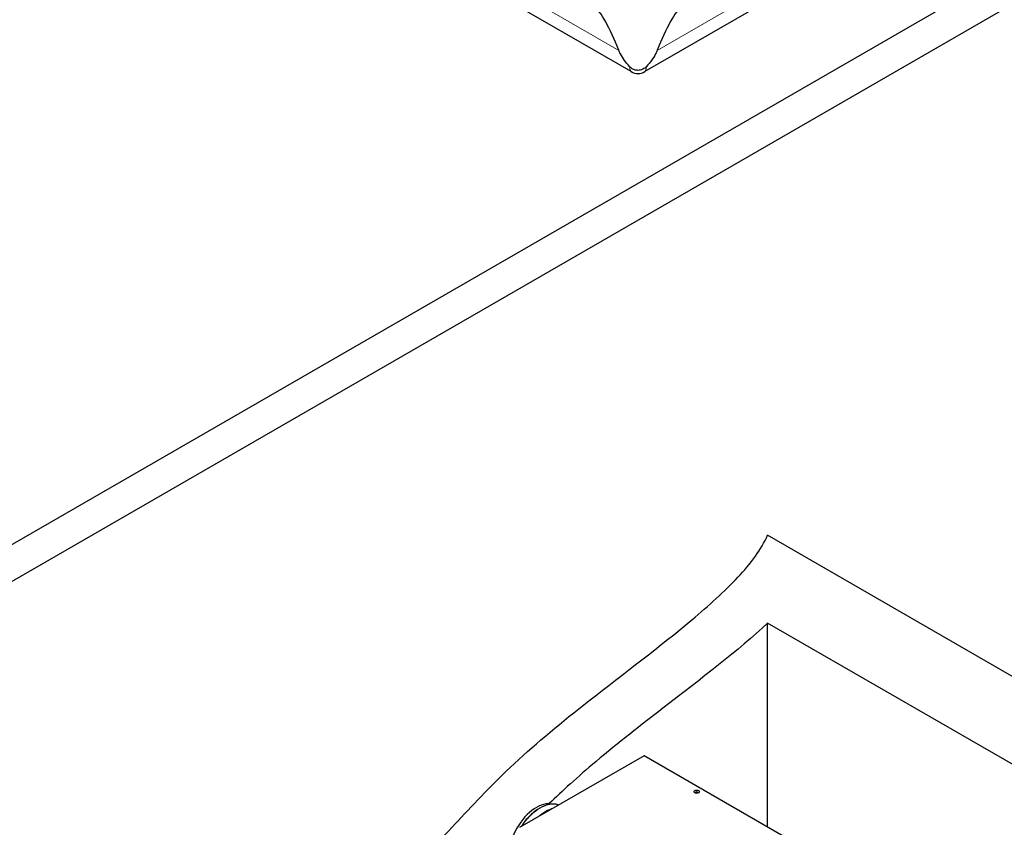
# Model space of a CAD drawing. Units: millimetres. Extents: x 0 to 11550, y 0 to 16335.
# Drawn here: x 5131 to 7310, y 9874 to 11662 of the extents above; entities that cross this region are included whole.
import ezdxf

# ---------------------------------------------------------------- set-up
doc = ezdxf.new("R2010")
doc.units = ezdxf.units.MM
doc.header["$LTSCALE"] = 55
doc.layers.add('Sichtbar (ISO)', color=7, linetype='Continuous', lineweight=25)
doc.layers.add('Tangential', color=7, linetype='Continuous', lineweight=9, true_color=0xbfbfbf)

msp = doc.modelspace()

# ---------------------------------------------------------------- linework, layer by layer
at = {"layer": 'Sichtbar (ISO)'}
for p, q in [((6484.3, 11546.8), (5171.9, 12304.6)), ((3844.5, 9767.1), (7769, 12032.8)), ((7875, 12012.4), (3738.4, 9624.2)), ((7103.2, 11886.8), (6514.3, 11546.8)), ((10922.5, 8132.2), (6786, 10520.5)), ((10710.4, 8060.1), (6786, 10325.8)), ((6786, 9874.5), (6786, 10325.8)), ((6512.6, 10032.3), (6236.8, 9873.1)), ((6965.1, 9771), (6512.6, 10032.3))]:
    msp.add_line(p, q, dxfattribs=at)
msp.add_arc((6499.3, 11572.8), 30, 240, 300, dxfattribs=at)
for centre, major_axis, ratio, start_param, end_param in [((6499.3, 11067.1), (-118.3, 636.1), 0.144969, 5.66104, 6.081865), ((6499.3, 11067.1), (-118.3, -636.1), 0.144969, 3.342913, 3.763738), ((6629.2, 9950.3), (-3.25, 0), 0.57735, 2.750986, 6.673792), ((6274.5, 9847.2), (43.3, 74.9), 0.57735, 0.16873, 2.972863)]:
    msp.add_ellipse(centre, major_axis=major_axis, ratio=ratio, start_param=start_param, end_param=end_param, dxfattribs=at)
msp.add_ellipse((6629.2, 9952.7), major_axis=(6.25, 0), ratio=0.57735, dxfattribs=at)
for points, knots in [([(6480.3, 11558.4), (6476.5, 11562.6), (6472.9, 11567), (6466.1, 11576.4), (6463, 11581.4), (6459.1, 11589), (6457.9, 11591.5), (6456.9, 11593.9)], [86.731495, 86.731495, 86.731495, 86.731495, 88.54384, 88.54384, 90.511133, 90.511133, 91.42473, 91.42473, 91.42473, 91.42473]), ([(6541.7, 11593.9), (6540.7, 11591.5), (6539.6, 11589), (6535.7, 11581.4), (6532.5, 11576.4), (6525.8, 11567), (6522.2, 11562.6), (6518.4, 11558.4)], [1.053696, 1.053696, 1.053696, 1.053696, 1.967293, 1.967293, 3.934586, 3.934586, 5.746931, 5.746931, 5.746931, 5.746931]), ([(6518.4, 11558.4), (6515.9, 11555.7), (6513.1, 11553.7), (6507.6, 11550.9), (6504.7, 11550.1), (6498.9, 11549.5), (6496.1, 11549.7), (6490.9, 11551.1), (6488.6, 11552), (6484.2, 11554.7), (6482.1, 11556.5), (6480.3, 11558.4)], [0, 0, 0, 0, 1.198927, 1.198927, 2.278483, 2.278483, 3.298047, 3.298047, 4.201909, 4.201909, 5.234812, 5.234812, 5.234812, 5.234812]), ([(4487.9, 7717.1), (4511.1, 7730.5), (4533.4, 7748.5), (4580.5, 7796.9), (4603.8, 7827.6), (4659, 7912.2), (4690.2, 7973.1), (4781.9, 8176.6), (4838.1, 8341.9), (4931.9, 8612.8), (4971, 8724.4), (5064.3, 8952.9), (5116, 9055.8), (5223.7, 9211.9), (5272.8, 9268), (5391.7, 9377.3), (5459.9, 9425.1), (5602.8, 9514.9), (5676.6, 9556.7), (5843.5, 9659.5), (5916.9, 9710.7), (6029.5, 9812.1), (6064.9, 9849.4), (6140.1, 9929.8), (6176.7, 9969.2), (6276.7, 10062.4), (6330.4, 10106.6), (6468.6, 10215.2), (6549.4, 10275.2), (6655.7, 10364.1), (6691.1, 10396), (6733.8, 10441.8), (6747.5, 10457.7), (6769.7, 10488.7), (6779.2, 10504.3), (6786, 10520.5)], [0, 0, 0, 0, 9.833728, 9.833728, 21.44289, 21.44289, 40.263866, 40.263866, 80.981575, 80.981575, 108.129297, 108.129297, 141.517912, 141.517912, 165.978988, 165.978988, 194.538703, 194.538703, 222.333434, 222.333434, 257.520727, 257.520727, 279.166916, 279.166916, 302.881239, 302.881239, 327.473124, 327.473124, 359.664404, 359.664404, 376.962446, 376.962446, 384.853392, 384.853392, 391.638906, 391.638906, 391.638906, 391.638906]), ([(6786, 10325.8), (6721.7, 10265.7), (6638.3, 10202.3), (6506.9, 10100.9), (6455.3, 10060.7), (6364.7, 9984.5), (6331.9, 9954.4), (6303, 9926.2)], [0.052333, 0.052333, 0.052333, 0.052333, 28.574595, 28.574595, 44.569116, 44.569116, 58.244181, 58.244181, 58.244181, 58.244181]), ([(6323.3, 9923.1), (6319.7, 9924.5), (6315.7, 9925.2), (6305.4, 9925.4), (6298.8, 9924.1), (6285.2, 9918.8), (6278.3, 9914.7), (6264.7, 9904.3), (6258.2, 9898), (6248.1, 9886), (6244.3, 9880.8), (6240.8, 9875.4)], [0.878987, 0.878987, 0.878987, 0.878987, 1.095216, 1.095216, 1.411943, 1.411943, 1.734263, 1.734263, 2.056982, 2.056982, 2.272146, 2.272146, 2.272146, 2.272146])]:
    msp.add_open_spline(points, degree=3, knots=knots, dxfattribs=at)
at = {"layer": 'Tangential'}
for p, q in [((5171.9, 12335.9), (6456.9, 11593.9)), ((7134.7, 11936.3), (6541.7, 11593.9))]:
    msp.add_line(p, q, dxfattribs=at)
for centre, major_axis, ratio, start_param, end_param in [((6499.3, 11711.3), (-14.3, -164.8), 0.094982, 5.909472, 6.238857), ((6499.3, 11711.3), (-14.3, 164.8), 0.094982, 3.185921, 3.515306), ((6282.7, 9842.5), (45.3, 78.4), 0.57735, 0.096827, 1.473969), ((6295.1, 9835.4), (-45.3, -78.4), 0.57735, 3.666901, 4.187081), ((6296.1, 9834.8), (-44.5, -77.1), 0.57735, 3.895614, 3.958367)]:
    msp.add_ellipse(centre, major_axis=major_axis, ratio=ratio, start_param=start_param, end_param=end_param, dxfattribs=at)

doc.saveas('drawing.dxf')
